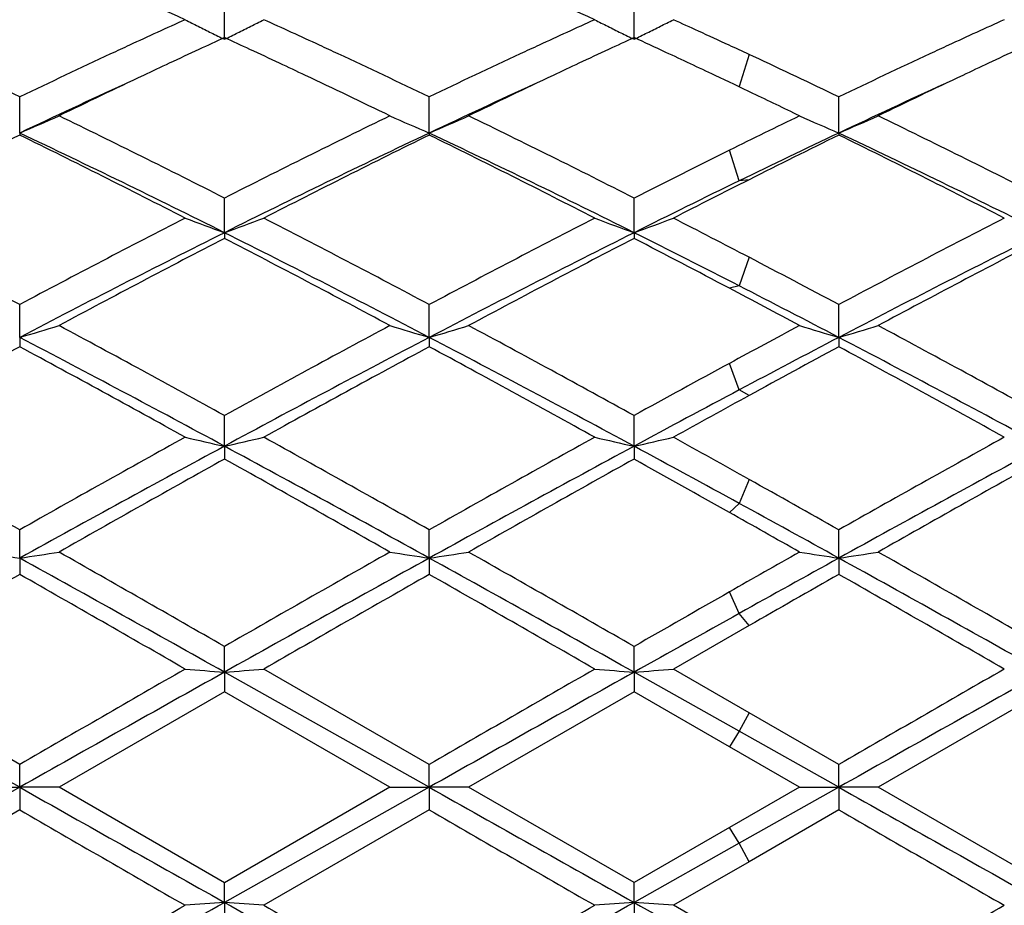
# Model space of a CAD drawing. Units: inches. Extents: x 3.9 to 17.9, y 3.5 to 15.1.
# Drawn here: x 17.5 to 17.7, y 6.2 to 6.4 of the extents above; entities that cross this region are included whole.
import ezdxf

# ---------------------------------------------------------------- set-up
doc = ezdxf.new("R2010")
doc.units = ezdxf.units.IN
doc.header["$LTSCALE"] = 1.21
doc.header["$MEASUREMENT"] = 0
doc.layers.get('0').update_dxf_attribs({"linetype": 'CONTINUOUS'})

msp = doc.modelspace()

# ---------------------------------------------------------------- linework, layer by layer
at = {"color": 7, "linetype": 'CONTINUOUS'}
for p, q in [((17.5392548601, 6.4141916698), (17.5392549018, 6.4236313563)), ((17.6430496978, 6.4141909221), (17.6430499032, 6.4236320494)), ((17.6732838806, 6.4098327268), (17.6722034862, 6.4103358999)), ((17.6672215986, 6.4033116556), (17.6635649645, 6.405042943)), ((17.6683196533, 6.4027901794), (17.6672215986, 6.4033116556)), ((17.6696852763, 6.4021406189), (17.6683196533, 6.4027901794)), ((17.6731422878, 6.4004912904), (17.6696852763, 6.4021406189)), ((17.4873574591, 6.3904482136), (17.4873574726, 6.3995932506)), ((17.5911528359, 6.3904477783), (17.5911527088, 6.3995937198)), ((17.6949470308, 6.3904486889), (17.6949469184, 6.3995927157)), ((17.4873574591, 6.3904482136), (17.4873574726, 6.3899269203)), ((17.5911528359, 6.3904477783), (17.5911527088, 6.3899264399)), ((17.6949470308, 6.3904486889), (17.6949469184, 6.389927468)), ((17.5392548601, 6.3652008397), (17.5392549018, 6.3739649521)), ((17.6430496978, 6.3652002845), (17.6430499032, 6.37396574)), ((17.5392548601, 6.3652008397), (17.5392549018, 6.3637515768)), ((17.6430496978, 6.3652002845), (17.6430499032, 6.3637507738)), ((17.4873574591, 6.3386747035), (17.4873574726, 6.3469821067)), ((17.5911528359, 6.3386744036), (17.5911527088, 6.3469826271)), ((17.6949470308, 6.3386750311), (17.6949469184, 6.3469815135)), ((17.4873574591, 6.3386747035), (17.4873574726, 6.3363099358)), ((17.5911528359, 6.3386744036), (17.5911527088, 6.3363094078)), ((17.6949470308, 6.3386750311), (17.6949469184, 6.3363105379)), ((17.5392548601, 6.3111122152), (17.5392549018, 6.3188845216)), ((17.6430496978, 6.3111118726), (17.6430499032, 6.3188853761)), ((17.5392548601, 6.3111122152), (17.5392549018, 6.3078543166)), ((17.6430496978, 6.3111118726), (17.6430499032, 6.3078534528)), ((17.4873574591, 6.2827605303), (17.4873574726, 6.2899305472)), ((17.5911528359, 6.2827603765), (17.5911527088, 6.2899311)), ((17.6949470308, 6.2827606982), (17.6949469184, 6.2899299171)), ((17.4873574591, 6.2827605303), (17.4873574726, 6.2786376152)), ((17.5911528359, 6.2827603765), (17.5911527088, 6.2786370585)), ((17.6949470308, 6.2827606982), (17.6949469184, 6.2786382498)), ((17.6722034858, 6.2656635856), (17.6530138789, 6.2546581156)), ((17.5392548601, 6.2538774531), (17.5392549018, 6.2603775088)), ((17.6430496978, 6.2538773354), (17.6430499032, 6.2603783989)), ((17.4873574591, 6.2247232213), (17.4354604468, 6.2538774427)), ((17.4873574728, 6.2304971392), (17.4454242044, 6.2546581156)), ((17.5911528359, 6.2247232192), (17.5392548601, 6.2538774531)), ((17.5392548601, 6.2538774531), (17.5392549018, 6.2489284721)), ((17.5911527088, 6.2304977044), (17.5492183035, 6.2546581157)), ((17.6430496978, 6.2538773354), (17.6430499032, 6.2489275788)), ((17.6697125423, 6.2389163815), (17.6430496978, 6.2538773354)), ((17.6722034862, 6.2436146203), (17.6530138789, 6.2546581156)), ((17.539254902, 6.2489284721), (17.4973225027, 6.2247441693)), ((17.5811870558, 6.2247441693), (17.539254902, 6.2489284721)), ((17.6430499031, 6.2489275789), (17.6011193248, 6.2247441691)), ((17.6672215986, 6.2349968526), (17.6430499031, 6.2489275789)), ((17.7468443443, 6.2489279532), (17.70491147, 6.2247441693)), ((17.6949469185, 6.2304964949), (17.6722034862, 6.2436146203)), ((17.6949470308, 6.2247232236), (17.6697125423, 6.2389163815)), ((17.684983234, 6.2247441692), (17.6672215986, 6.2349968526)), ((17.4873574591, 6.2247232213), (17.4873574726, 6.2304971393)), ((17.5911528359, 6.2247232192), (17.5911527088, 6.2304977045)), ((17.6949470308, 6.2247232236), (17.6949469184, 6.230496495)), ((17.4873574591, 6.2247232213), (17.4354604468, 6.195561741)), ((17.4773923423, 6.2247441693), (17.4873574591, 6.2247232213)), ((17.4973225027, 6.2247441693), (17.4873574591, 6.2247232213)), ((17.4873574591, 6.2247232213), (17.4873574726, 6.2189909241)), ((17.5392549016, 6.2005549974), (17.4973225027, 6.2247441693)), ((17.5911528359, 6.2247232192), (17.5392548601, 6.1955617311)), ((17.5811870558, 6.2247441693), (17.5392549016, 6.2005549974)), ((17.5811870558, 6.2247441693), (17.5911528359, 6.2247232192)), ((17.5911528359, 6.2247232192), (17.5911527088, 6.2189903589)), ((17.6011193245, 6.2247441693), (17.5911528359, 6.2247232192)), ((17.6430499032, 6.2005558909), (17.6011193248, 6.2247441691)), ((17.684983234, 6.2247441692), (17.6672215989, 6.2144906121)), ((17.6949470308, 6.2247232236), (17.6697125423, 6.2105283502)), ((17.684983234, 6.2247441693), (17.6949470308, 6.2247232236)), ((17.6949470308, 6.2247232236), (17.6949469184, 6.2189915685)), ((17.7049114699, 6.2247441693), (17.6949470308, 6.2247232236)), ((17.7468443444, 6.2005555164), (17.70491147, 6.2247441693)), ((17.4873574726, 6.2189909242), (17.4454242044, 6.1948227671)), ((17.5911527086, 6.218990359), (17.5492183035, 6.1948227672)), ((17.6949469184, 6.2189915685), (17.6722034858, 6.2058707554)), ((17.6672215989, 6.2144906121), (17.6430499032, 6.2005558909)), ((17.6697125423, 6.2105283502), (17.6430496978, 6.1955618425)), ((17.6722034858, 6.2058707554), (17.6530138789, 6.1948227672)), ((17.5392548601, 6.1955617311), (17.5392549018, 6.2005549972)), ((17.6430496978, 6.1955618425), (17.6430499032, 6.2005558909)), ((17.5392548601, 6.1955617311), (17.5392549018, 6.1891002397)), ((17.6430496978, 6.1955618425), (17.6430499032, 6.189099349)), ((17.6722034861, 6.1838107725), (17.6530138789, 6.1948227672))]:
    msp.add_line(p, q, dxfattribs=at)
at = {"color": 9, "linetype": 'CONTINUOUS'}
for p, q in [((17.6722033099, 6.410335982), (17.6697125423, 6.4021953095)), ((17.6697125423, 6.3783466258), (17.6672217748, 6.3860845231)), ((17.6722033099, 6.3786273252), (17.6697125423, 6.3783466258)), ((17.6722033099, 6.3589582213), (17.6697125423, 6.3517177054)), ((17.6697125423, 6.3517177054), (17.6672217748, 6.351113085)), ((17.6697125423, 6.3253874207), (17.6672217748, 6.3320934568)), ((17.6722033099, 6.3239500856), (17.6697125423, 6.3253874207)), ((17.6722033099, 6.302707916), (17.6697125423, 6.296628813)), ((17.6697125423, 6.296628813), (17.6672217748, 6.2943251261)), ((17.6697125423, 6.2687669919), (17.6672217748, 6.2741991956)), ((17.6722033099, 6.265663485), (17.6697125423, 6.2687669919)), ((17.6722033099, 6.2436147219), (17.6697125423, 6.2389163815)), ((17.6697125423, 6.2389163815), (17.6672217748, 6.234996751)), ((17.6697125423, 6.2105283502), (17.6672217748, 6.2144907136)), ((17.6722033099, 6.205870654), (17.6697125423, 6.2105283502))]:
    msp.add_line(p, q, dxfattribs=at)
at = {"color": 7, "linetype": 'CONTINUOUS'}
for centre, radius, start, end in [((16.7249869652, 4.6441527917), 1.9487226769, 65.6232984098, 66.5225455087), ((16.8275820023, 4.6414838776), 1.9516481475, 65.6236003293, 66.521469652), ((18.3775462228, 4.5469652988), 2.0553860237, 114.3744715921, 114.8071299188), ((17.8037227469, 6.9581736831), 0.6048630426, 243.0181307946, 243.3687848644), ((17.2746442844, 6.9584485241), 0.6051726209, 296.6316145175, 296.982086156), ((16.6929509745, 4.5294329897), 2.074662317, 65.1951723909, 65.6237991499), ((18.4796817835, 4.5505933787), 2.0513972545, 114.3741223146, 114.8075400661), ((17.9074015035, 6.957953776), 0.6046151888, 243.0183329535, 243.3692195866), ((17.3785567733, 6.9581708639), 0.6048721398, 296.63345915, 296.9841502181), ((16.810630282, 4.5601302968), 2.0409713371, 65.4258474961, 65.6231391261), ((18.583555031, 4.5504837456), 2.0515292423, 114.3748390129, 114.8083603567), ((17.8052695959, 6.9612587352), 0.6083141712, 243.3687960483, 243.7182097192), ((17.8069074999, 6.9645756837), 0.6120134789, 243.718220007, 244.066269947), ((17.2715471572, 6.9646748595), 0.6121267486, 295.9343052945, 296.2822833664), ((17.2731547272, 6.9614194739), 0.6084960714, 296.2822909247, 296.6315947753), ((17.9089407514, 6.9610237268), 0.6080494111, 243.3692307296, 243.7188557918), ((17.9105707795, 6.9643248203), 0.6117310153, 243.7188660709, 244.0671060473), ((17.3754649372, 6.9643860846), 0.6118139594, 295.9357478995, 296.2839209794), ((17.377069618, 6.9611367804), 0.6081900143, 296.2839286579, 296.6334396119), ((16.7888390587, 4.5125128846), 2.0933380741, 65.1934552362, 65.4254430447), ((18.4150035929, 4.5089795994), 2.0972213985, 114.6816255617, 114.8760920714), ((16.6645819453, 4.5112554387), 2.0947042747, 65.1244209396, 65.319116307), ((18.5211895136, 4.5039313967), 2.102806151, 114.6833906768, 114.8773743469), ((16.7617971708, 4.4968750819), 2.1105177796, 65.0788469282, 65.319814643), ((16.5222533782, 4.3859316593), 2.2329932641, 64.3926157411, 65.0467054237), ((18.4404953609, 4.411242452), 2.2049967646, 114.9488522803, 115.6112436568), ((18.4056622364, 4.4859517872), 2.1225660282, 114.8050373581, 114.946973841), ((18.433767227, 4.4685025016), 2.1418360753, 114.8759783969, 115.0977656161), ((16.6425465284, 4.4637615181), 2.1470610501, 64.9028188371, 65.1240802343), ((16.6714422457, 4.4828446241), 2.1259760657, 65.0540328227, 65.1957321757), ((16.6258843405, 4.3854460063), 2.2335026382, 64.3942053142, 65.0481723501), ((18.5435819053, 4.4128245533), 2.203264191, 114.9495139102, 115.6124039858), ((18.5081817635, 4.4887476006), 2.1194938267, 114.8054136183, 114.9476007454), ((18.5400208827, 4.463310564), 2.1475797201, 114.8772605867, 115.0983829908), ((16.732915503, 4.4348468189), 2.1789403866, 64.7156421809, 65.0773858921), ((16.7716903786, 4.4754080272), 2.1342140777, 65.0427879911, 65.1934872707), ((18.6482554953, 4.4109938182), 2.2052942701, 114.9502342446, 115.612456302), ((18.6124170076, 4.4878546419), 2.120488739, 114.8062063727, 114.9483003401), ((18.6438359466, 4.4631712313), 2.1477152002, 114.8761768023, 115.0973255046), ((18.4573970347, 4.4180221499), 2.1975732582, 115.0974228734, 115.2856479702), ((16.6227555244, 4.4215185411), 2.1937103043, 64.7141550384, 64.9026891776), ((18.5636593222, 4.4128129894), 2.203336161, 115.0980388217, 115.2857670174), ((16.7252595734, 4.3762256676), 2.2437263109, 64.3941899961, 65.006069101), ((18.6671504252, 4.4133632616), 2.2027097326, 115.0969852599, 115.2848442157), ((18.4690884932, 4.3144336428), 2.2964390524, 114.5767819514, 115.309100331), ((18.4976425965, 4.332967413), 2.2916690075, 115.2871498166, 115.8809623054), ((16.5692785351, 4.3088137705), 2.3184584935, 64.1219289375, 64.7088871897), ((18.5745854935, 4.3106889692), 2.3005513461, 114.5765498241, 115.3075468717), ((18.6036909824, 4.3282101834), 2.2969319151, 115.2872512479, 115.8796949763), ((18.6771100913, 4.313381404), 2.2975754142, 114.575746545, 115.3076170819), ((18.7065187371, 4.3301587844), 2.2947577947, 115.2863039674, 115.8792669468), ((16.6605120205, 4.2827477683), 2.3473938067, 64.1237286525, 64.4445178077), ((17.234529758, 6.9845238324), 0.6456374271, 293.0537151474, 294.0182973679), ((16.3543717925, 4.0406058331), 2.6169663278, 63.0784744015, 64.1035256821), ((18.6947290382, 4.0998395523), 2.5508364931, 115.8833225178, 116.934943825), ((17.8439922872, 6.984535826), 0.6456534647, 245.9811237016, 246.94575731), ((17.3383823728, 6.9844203227), 0.6455201704, 293.0526230969, 294.0175135532), ((16.4618379946, 4.0480100905), 2.6087029835, 63.0767453704, 64.1050001855), ((18.7586651819, 4.1813655933), 2.4600882648, 115.8769853117, 116.337659181), ((17.9478522095, 6.9846912816), 0.6458214059, 245.9815718769, 246.945761049), ((17.4421003284, 6.9845959269), 0.6457107675, 293.0527779662, 294.0171846077), ((16.5650687761, 4.0467862992), 2.6100490621, 63.0778739724, 64.1056468423), ((16.3311122753, 3.947758316), 2.7025241647, 63.4459220468, 64.6695055968), ((18.7089236216, 4.0267772358), 2.6146414597, 115.3092884264, 116.5740075702), ((16.4331258933, 3.9441327119), 2.7065630981, 63.4464984055, 64.6682468108), ((18.7668491527, 4.1230236273), 2.508025233, 115.30196635, 115.9413186481), ((16.5371895007, 3.9447361816), 2.7059032073, 63.4458848757, 64.6679439586), ((18.6545604515, 4.011856468), 2.6490718885, 116.1426975242, 117.1574757969), ((16.2885200358, 3.9487928831), 2.7196225083, 62.8559491686, 63.844411258), ((18.7569820448, 4.0144741122), 2.6461163623, 116.1409750217, 117.156904097), ((16.3901409203, 3.9445299077), 2.7244070026, 62.85619967, 63.842881345), ((18.8237885989, 4.0893887724), 2.5625693804, 116.1365313364, 116.7043549749), ((16.4948057717, 3.9463136969), 2.7224230079, 62.8553553503, 63.8427882336), ((18.8464108133, 4.0039329637), 2.6580317607, 116.3358781999, 116.9187361575), ((18.876152956, 3.8978846187), 2.7582948066, 115.9372365808, 116.5547476223), ((18.9177940329, 3.9020704981), 2.7721525873, 116.7002249348, 117.1450543605), ((15.9707461113, 3.4941727579), 3.2308870612, 62.0039814481, 62.8429333095), ((18.9595573007, 3.5791771719), 3.1349826937, 117.1439571111, 118.00858228), ((17.7805758489, 7.0336197931), 0.7106473927, 249.2923596214, 250.1487684909), ((17.2978429052, 7.0338530969), 0.7108977233, 289.8517421416, 290.7078351727), ((16.0722675428, 3.489674473), 3.235926766, 62.0058239626, 62.843482777), ((19.0603233825, 3.5850501087), 3.1283755697, 117.1436962196, 118.0101085999), ((17.884260397, 7.0333383548), 0.7103457484, 249.2925236007, 250.1494423053), ((17.4017496495, 7.0334998061), 0.7105279473, 289.8529136653, 290.7095235468), ((16.2527106702, 3.6377455943), 3.0691949295, 62.4516612037, 62.8549658678), ((19.1652692979, 3.5829077131), 3.1308069045, 117.1445451841, 118.0103134918), ((18.9811354492, 3.4801842403), 3.2252659444, 116.555077356, 117.5904799753), ((19.0457245018, 3.4527134798), 3.2777421279, 117.3616794649, 118.1901317649), ((16.0389720583, 3.3659224642), 3.353583048, 62.429318212, 63.425113602), ((15.9839447942, 3.3600024573), 3.3825283892, 61.8225642472, 62.625348085), ((19.0889609465, 3.4723007133), 3.2341192415, 116.5565176787, 117.5890752763), ((19.1556477513, 3.4411003062), 3.2908719218, 117.3635166944, 118.1886290449), ((16.2424447541, 3.5622903266), 3.1333685454, 62.9025120102, 63.4488513286), ((16.1641516745, 3.5056543319), 3.2180514666, 62.1554341381, 62.6410708245), ((19.1917484921, 3.4742093805), 3.2319619549, 116.5556752438, 117.5889242306), ((19.2585753837, 3.4426289855), 3.2891161736, 117.3623436237, 118.1879345523), ((16.1157316268, 3.3756559945), 3.364921437, 62.0100205165, 62.4476956908), ((16.0105659216, 3.2151272744), 3.5466767008, 61.828728828, 62.1537300478), ((16.0604372398, 3.2072180837), 3.5323709983, 62.4370333368, 62.8977828268), ((17.2563263215, 7.1265024046), 0.8210041858, 286.343819563, 287.0699087202), ((15.5082396041, 2.6304522222), 4.2106479273, 61.1608589796, 61.8102208138), ((19.4954006593, 2.7682823732), 4.0537984462, 118.1773582898, 118.8518424638), ((17.8221928452, 7.1265123003), 0.8210164659, 252.9296530076, 253.6557865512), ((17.3601726152, 7.1263701749), 0.8208632593, 286.3430005252, 287.0693169619), ((15.6225088723, 2.6497523122), 4.1886899501, 61.1590286578, 61.8117671556), ((19.5000603074, 2.9524812752), 3.8446164417, 118.1712675339, 118.4719603965), ((17.9260477573, 7.1267200704), 0.8212323239, 252.9299909377, 253.655788498), ((17.4638966451, 7.1266041182), 0.8211068914, 286.3431176014, 287.0690689675), ((15.7247350152, 2.646723792), 4.1920990218, 61.160217131, 61.8124547198), ((15.4560135682, 2.4512178441), 4.3861918377, 61.6436162776, 62.4112225176), ((19.5226834942, 2.6390745332), 4.1734697656, 117.5686910462, 118.3754279024), ((15.5574976074, 2.4469123089), 4.3910779759, 61.6437629883, 62.4105091155), ((19.5112463481, 2.8587374897), 3.9254182582, 117.5616077497, 117.9778764088), ((15.6615362009, 2.4474153435), 4.390519509, 61.6434488371, 62.4102993534), ((19.5237349142, 2.561754334), 4.2888346991, 118.3469166945, 118.9853740895), ((15.3675862225, 2.4091725856), 4.4627164283, 61.0273416608, 61.6409279563), ((19.6235034426, 2.5689299455), 4.2806071438, 118.3450887815, 118.9847833), ((15.4649148667, 2.3974546419), 4.4760992201, 61.0276058019, 61.6393304503), ((19.6314744337, 2.7459362663), 4.0793291394, 118.34093549, 118.7045035035), ((15.5712650551, 2.4022109631), 4.4707006297, 61.0267235235, 61.639207223), ((19.7227681876, 2.541552535), 4.3120147883, 118.4702328255, 118.8362356151), ((19.7953306735, 2.3232731423), 4.531574907, 117.9738347584, 118.3562306967), ((19.8775201043, 2.2959624867), 4.5921788141, 118.7006322386, 118.9739511779), ((14.5922102383, 1.1628805546), 5.8879978886, 60.5474123194, 61.0149527519), ((20.2401614093, 1.417321328), 5.5964497778, 118.9725833321, 119.4644848675), ((17.7620714218, 7.31118264), 1.0245916624, 256.868123902, 257.4396022304), ((17.3163533027, 7.3115360261), 1.0249550749, 282.5607393949, 283.1320048136), ((14.687952029, 1.1482218559), 5.9047225284, 60.5493079645, 61.0155311303), ((20.3335844698, 1.4359963249), 5.5750887674, 118.9723135181, 119.4660779579), ((17.865764844, 7.3107639846), 1.0241613064, 256.8682339102, 257.4400508169), ((17.4202542837, 7.3109953563), 1.0244045966, 282.5615170837, 283.1331339655), ((15.0329635638, 1.5816122709), 5.4087272558, 60.7934456493, 61.0260696625), ((20.4413596865, 1.4289864157), 5.5831491845, 118.9731986142, 119.4662668078), ((20.3048767468, 1.1870016806), 5.8228148855, 118.3569438985, 118.9388449735), ((14.578689797, 0.830129173), 6.2294558833, 61.0802811121, 61.6242023772), ((20.4179706416, 1.169999236), 5.8421935424, 118.3580016441, 118.9379669983), ((15.0038835864, 1.420708137), 5.5570897474, 61.3330967602, 61.6459400777), ((20.5193637904, 1.1743293), 5.8372426181, 118.3574461977, 118.9379055354), ((20.4752777695, 1.0332228611), 6.0367182533, 119.1016641174, 119.5581726944), ((14.4362610887, 0.7360805946), 6.3775569784, 60.4538838691, 60.8859930064), ((20.601512142, 0.9933223762), 6.0824945034, 119.1035572334, 119.5566112155), ((14.8000270703, 1.1996954605), 5.8460291569, 60.6297297822, 60.9012111803), ((20.7020638362, 0.9988832139), 6.0760588449, 119.1023429945, 119.555897394), ((14.5869035159, 0.7845414534), 6.3221227391, 60.553286299, 60.789707463), ((14.3877180346, 0.2948033259), 6.8405699416, 61.0875420621, 61.3287186652), ((14.2600633325, 0.2406609527), 6.9466235377, 60.4598225777, 60.6280694146), ((17.7038450757, 7.7225893196), 1.4560129913, 261.0525027277, 261.4492589909), ((17.270853191, 7.7226867101), 1.456111775, 278.550819151, 278.9475456516), ((12.6532532463, -2.2573984737), 9.8196496815, 60.1603783046, 60.4420453012), ((22.042376153, -1.5860590275), 9.0468042604, 119.5460682123, 119.851796011), ((17.8076623549, 7.7226851875), 1.4561112022, 261.0522123037, 261.4489685242), ((17.374695309, 7.7224519564), 1.4558728331, 278.5503728765, 278.9472216159), ((12.8164225598, -2.1532480455), 9.6997650208, 60.1584908316, 60.4436271644), ((21.68598169, -0.775891121), 8.1150603651, 119.5401754392, 119.6844201342), ((17.911513879, 7.7230669116), 1.4564968891, 261.0523971428, 261.4489692626), ((17.4784233319, 7.7228814169), 1.4563070406, 278.5504371066, 278.9470859032), ((12.9115270236, -2.1688124922), 9.7175895355, 60.159711267, 60.4443374362), ((12.3370520389, -3.032426037), 10.6441696109, 60.7423776444, 61.0620826062), ((22.196392909, -2.0531842396), 9.5234557159, 118.9187054676, 119.2760357821), ((12.4421783491, -3.0299492658), 10.641357956, 60.7421141923, 61.0619009955), ((21.7462784743, -1.0526496369), 8.3798288318, 118.9117764851, 119.109067244), ((12.5443778561, -3.0327875999), 10.6446137984, 60.7420909861, 61.0617822801), ((22.5467225552, -2.6173953968), 10.2340890357, 119.6278198147, 119.8982591583), ((11.9362048893, -3.4775043438), 11.2248652966, 60.1139619815, 60.3605327908), ((22.6262924942, -2.5754785688), 10.1856760307, 119.6259324981, 119.8976612523), ((11.9968879651, -3.5526247671), 11.3114767872, 60.1142332519, 60.358905333), ((22.2227054957, -1.6845408567), 9.1603940536, 119.6219889571, 119.7857632805), ((12.1176058869, -3.5228230952), 11.2772061026, 60.1133330714, 60.3587569596), ((22.7996969736, -2.7302874018), 10.3645106276, 119.6827467033, 119.8366698588), ((23.2839170602, -3.8158824883), 11.5420729294, 119.1050341772, 119.2566305396), ((29.7918503113, -15.6177162948), 25.0697568469, 119.2578055498, 119.393848849), ((28.4515937756, -12.7505447796), 21.920183166, 119.886010575, 120.0125103766), ((17.7520285956, 9.0334924007), 2.7877467459, 265.4172564151, 265.6226638726), ((17.3263938674, 9.0345522222), 2.7888101358, 274.377461705, 274.5827869752), ((28.3933226968, -12.4687538193), 21.5951125025, 119.8857374293, 120.0141357961), ((29.9889034253, -15.7835833224), 25.260043082, 119.2584757122, 119.3934929895), ((17.8557269715, 9.0323346869), 2.7865851641, 265.4172961483, 265.6228248116), ((17.4302917985, 9.0330277987), 2.7872824079, 274.3777402958, 274.583193411), ((28.5594104979, -12.5764601891), 21.719534723, 119.8866389482, 120.0143060927), ((30.0655121466, -15.7352997631), 25.2046323294, 119.2582052742, 119.3935200986), ((31.0055883613, 30.2217542105), 27.5426952752, 240.6061640488, 240.7300000048), ((31.2192718805, 30.4171605166), 27.7668804709, 240.6065055601, 240.7293406), ((31.2908155228, 30.3598807064), 27.7011455859, 240.6064760126, 240.7296032019), ((29.3936928518, 26.8290061594), 23.8019652583, 239.9851204872, 240.1016278485), ((29.3065750484, 26.4972039999), 23.419160298, 239.9834943533, 240.101900927), ((29.4836325338, 26.6238769298), 23.56549289, 239.9833245424, 240.1009998371), ((22.7462457407, 15.4092841185), 10.6303813175, 240.0893877557, 240.3497904762), ((12.1269599642, 15.8520700204), 11.0698278389, 298.9623603605, 299.2698267029), ((11.6961705131, 16.3395856511), 11.7022011283, 299.6618470968, 299.8984012267), ((17.7518985497, 3.2608942403), 2.942361402, 94.1443639744, 94.3389159673), ((17.3265434012, 3.2600373382), 2.9432209611, 85.6610342512, 85.855525763), ((22.3646346952, 14.7984280315), 9.8637517779, 240.7117703283, 241.0568342764), ((22.8238569271, 15.3639912721), 10.5780652144, 240.0899849937, 240.3516794402), ((11.7530633609, 16.4212651063), 11.7963879905, 299.6634746643, 299.8981297509), ((12.2326426964, 15.8485933502), 11.0658719137, 298.9625274905, 299.2701012137), ((17.8555965018, 3.2621230302), 2.9411289345, 94.1442113221, 94.3388785456), ((17.4304410167, 3.2616433647), 2.9416118176, 85.660649387, 85.855261779), ((23.5318359371, 16.7026531053), 12.0447818651, 240.7311888392, 240.8764797914), ((11.8752875115, 16.3888431075), 11.7590949553, 299.6636236069, 299.8990308141), ((12.3346195898, 15.8518302209), 11.0695842498, 298.9626437308, 299.2701165047)]:
    msp.add_arc(centre, radius, start, end, dxfattribs=at)

doc.saveas('drawing.dxf')
